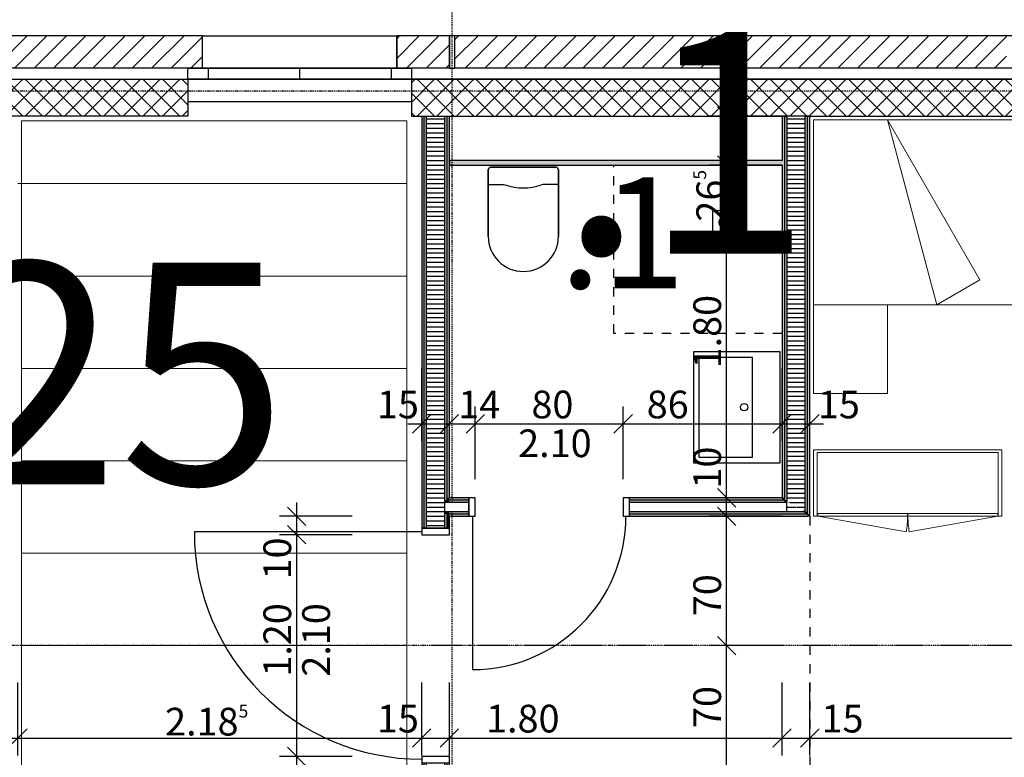
# Model space of a CAD drawing. Units: metres. Extents: x -150 to 196381, y -231 to 95154.
# Drawn here: x 180660 to 185988, y 47396 to 51387 of the extents above; entities that cross this region are included whole.
import ezdxf

# ---------------------------------------------------------------- set-up
doc = ezdxf.new("R2010")
doc.units = ezdxf.units.M
doc.header["$MEASUREMENT"] = 0
doc.set_wipeout_variables(frame=1)
for name, pattern in [('Strich 1_1mm', [100, 50, -50]), ('Strichpunkt 3_1_1mm Achsen', [250, 150, -50, 0, -50]), ('STRICHPUNKTIERT', [10, 5, -2.5, 0, -2.5]), ('Wipeout_Contour', [1000, 0, -1000])]:
    doc.linetypes.add(name, pattern=pattern)
for name, color, linetype in [('A_ACHSENRASTER', 7, 'Continuous'), ('A_BEMASSUNG', 7, 'Continuous'), ('A_DECKE', 7, 'Continuous'), ('A_DECKENRAND', 7, 'Continuous'), ('A_DILATATION', 7, 'Continuous'), ('A_EINRICHTUNGEN', 7, 'Continuous'), ('A_FENSTER', 7, 'Continuous'), ('A_RAUMNUMMER', 8, 'Continuous'), ('A_RAUMNUMMER_SCHWARZ', 7, 'Continuous'), ('A_WN_BACKSTEIN', 7, 'Continuous'), ('A_WN_LEICHTBAU', 7, 'Continuous'), ('A_WT_BACKSTEIN', 7, 'Continuous'), ('A_WT_BETON', 7, 'Continuous'), ('A_WT_BETON_SCHRAFFUR', 7, 'Continuous'), ('A_WT_SCHRAFFUR', 7, 'Continuous'), ('L1', 7, 'Continuous')]:
    doc.layers.add(name, color=color, linetype=linetype)
doc.styles.add('ERSTELLTER_STIL_1', font='ARIALN.TTF')
doc.styles.add('ERSTELLTER_STIL_2', font='txt')
doc.styles.add('ERSTELLTER_STIL_3', font='arial.ttf')
doc.dimstyles.new('ERSTELLTER_STIL__1', dxfattribs={"dimtxt": 150, "dimasz": 95, "dimexe": 0.18, "dimexo": 300, "dimgap": 0.09, "dimtad": 1, "dimlfac": 0.001, "dimzin": 0, "dimdsep": 46, "dimtxsty": 'ERSTELLTER_STIL_2', "dimblk": 'ARROWHEAD_6', "dimblk1": 'ARROWHEAD_6', "dimblk2": 'ARROWHEAD_6', "dimcen": 0.09, "dimclrd": 7, "dimclre": 7, "dimclrt": 7, "dimazin": 0, "dimtfac": 1, "dimtdec": 4, "dimtmove": 0, "dimatfit": 3, "dimfxl": 1, "dimtolj": 1, "dimtzin": 0, "dimarcsym": 0})
doc.dimstyles.new('ERSTELLTER_STIL__2', dxfattribs={"dimtxt": 150, "dimasz": 95, "dimexe": 0.18, "dimexo": 300, "dimgap": 0.09, "dimtad": 1, "dimtih": 1, "dimtoh": 1, "dimlfac": 0.001, "dimzin": 0, "dimdsep": 46, "dimtxsty": 'ERSTELLTER_STIL_2', "dimblk": 'ARROWHEAD_6', "dimblk1": 'ARROWHEAD_6', "dimblk2": 'ARROWHEAD_6', "dimcen": 0.09, "dimclrd": 7, "dimclre": 7, "dimclrt": 7, "dimazin": 0, "dimtfac": 1, "dimtdec": 4, "dimtmove": 0, "dimatfit": 3, "dimfxl": 1, "dimtolj": 1, "dimtzin": 0, "dimarcsym": 0})
doc.dimstyles.new('ERSTELLTER_STIL__3', dxfattribs={"dimtxt": 150, "dimasz": 95, "dimexe": 0.18, "dimexo": 300, "dimgap": 0.09, "dimtad": 1, "dimtih": 1, "dimtoh": 1, "dimlfac": 0.001, "dimzin": 0, "dimdsep": 46, "dimtxsty": 'ERSTELLTER_STIL_2', "dimblk": 'ARROWHEAD_6', "dimblk1": 'ARROWHEAD_6', "dimblk2": 'ARROWHEAD_6', "dimcen": 0.09, "dimclrd": 7, "dimclre": 7, "dimclrt": 7, "dimazin": 0, "dimtfac": 1, "dimtdec": 4, "dimtmove": 2, "dimatfit": 3, "dimfxl": 1, "dimtolj": 1, "dimtzin": 0, "dimarcsym": 0})
doc.dimstyles.new('ERSTELLTER_STIL__4', dxfattribs={"dimtxt": 150, "dimasz": 95, "dimexe": 0.18, "dimexo": 300, "dimgap": 0.09, "dimtad": 1, "dimlfac": 0.001, "dimzin": 0, "dimdsep": 46, "dimtxsty": 'ERSTELLTER_STIL_2', "dimblk": 'ARROWHEAD_6', "dimblk1": 'ARROWHEAD_6', "dimblk2": 'ARROWHEAD_6', "dimcen": 0.09, "dimclrd": 7, "dimclre": 7, "dimclrt": 7, "dimazin": 0, "dimtfac": 1, "dimtdec": 4, "dimtmove": 2, "dimatfit": 3, "dimfxl": 1, "dimtolj": 1, "dimtzin": 0, "dimarcsym": 0})
pattern_1 = [(45, (0, 0), (-53.03301, 53.03301), [])]
pattern_2 = [(45, (0, 0), (-53.03301, 53.03301), []), (135, (0, 0), (53.03301, 53.03301), [])]
pattern_3 = [(-180, (0, 0), (0, 25), [])]
pattern_4 = [(1e-14, (0, 0), (0, 25), [])]

# ---------------------------------------------------------------- blocks, each defined once
blk = doc.blocks.new('WC_wand 12')
at = {"layer": 'L1', "linetype": 'Continuous'}
for p, q in [((-190, 550), (-190, 190)), ((-190, 190), (-190, 550)), ((175, 565), (-175, 565)), ((-175, 565), (175, 565)), ((190, 190), (190, 550)), ((190, 550), (190, 190)), ((-190, 470), (-106.6, 470)), ((-106.6, 470), (-97.8, 468.5)), ((106.6, 470), (97.8, 468.5)), ((190, 470), (106.6, 470))]:
    blk.add_line(p, q, dxfattribs=at)
for centre, radius, start, end in [((-175, 550), 15, 90, 180), ((-175, 550), 15, 90, 180), ((175, 550), 15, 0, 90), ((175, 550), 15, 0, 90), ((0, 749.7), 297.7, 250.8176, 289.1824), ((0, 190), 190, 180, 0), ((0, 190), 190, 180, 0)]:
    blk.add_arc(centre, radius, start, end, dxfattribs=at)
for p in [(-190, 550), (175, 565), (190, 190)]:
    blk.add_point(p, dxfattribs=at)
blk = doc.blocks.new('*D291')
at = {"layer": 'A_BEMASSUNG', "linetype": 'Continuous', "transparency": 16777216}
for p, q in [((182108.8, 47450), (182208.8, 47350)), ((182458.8, 47400), (182065.1, 47400)), ((182158.8, 46175), (182158.8, 47400)), ((182108.8, 46225), (182208.8, 46125)), ((182458.8, 46175), (182065.1, 46175)), ((182158.8, 46100), (182158.8, 46175))]:
    blk.add_line(p, q, dxfattribs=at)
at = {"layer": 'A_BEMASSUNG', "transparency": 16777216, "insert": (181978.8, 46587.8), "char_height": 150, "attachment_point": 1, "rotation": 90, "style": 'ERSTELLTER_STIL_1'}
blk.add_mtext('{1.22\\H0.660000x;\\A1{\\H0.7x;\\S5^  ;}}', dxfattribs=at)
blk = doc.blocks.new('ARROWHEAD_6')
at = {"color": 0, "linetype": 'Continuous', "lineweight": 0}
for p, q in [((0, 0), (-1, 0)), ((-0.5, -0.5), (0.5, 0.5))]:
    blk.add_line(p, q, dxfattribs=at)
blk = doc.blocks.new('*D292')
at = {"layer": 'A_BEMASSUNG', "linetype": 'Continuous', "transparency": 16777216}
for p, q in [((182108.8, 48650), (182208.8, 48550)), ((182458.8, 48600), (182065.1, 48600)), ((182158.8, 47400), (182158.8, 48600)), ((182108.8, 47450), (182208.8, 47350)), ((182458.8, 47400), (182065.1, 47400))]:
    blk.add_line(p, q, dxfattribs=at)
at = {"layer": 'A_BEMASSUNG', "transparency": 16777216, "char_height": 150, "attachment_point": 1, "rotation": 90, "style": 'ERSTELLTER_STIL_1'}
for s, insert in [('{10}', (181978.8, 48358)), ('{1.20}', (181978.8, 47832)), ('{2.10}', (182188.8, 47832))]:
    blk.add_mtext(s, dxfattribs=dict(at, insert=insert))
blk = doc.blocks.new('*D293')
at = {"layer": 'A_BEMASSUNG', "linetype": 'Continuous', "transparency": 16777216}
for p, q in [((182208.8, 48650), (182108.8, 48750)), ((182158.8, 48700), (182158.8, 48775)), ((182458.8, 48700), (182065.1, 48700)), ((182158.8, 48600), (182158.8, 48700)), ((182108.8, 48650), (182208.8, 48550)), ((182458.8, 48600), (182065.1, 48600))]:
    blk.add_line(p, q, dxfattribs=at)
blk = doc.blocks.new('Metall Zargentür 11_5')
at = {"layer": 'A_WN_LEICHTBAU', "linetype": 'Continuous'}
for p, q in [((615, 120), (615, 1350)), ((-600, 120), (-635, 120)), ((-635, 120), (-635, -30)), ((-600, -30), (-600, 120)), ((635, 120), (600, 120)), ((600, 120), (600, -30)), ((635, -30), (635, 120)), ((-635, -30), (-600, -30)), ((600, -30), (635, -30))]:
    blk.add_line(p, q, dxfattribs=at)
blk.add_arc((615, 120), 1230, 90, 180, dxfattribs=at)
blk = doc.blocks.new('Wand_467', base_point=(182835, 45155))
at = {"layer": 'A_WN_LEICHTBAU', "linetype": 'Continuous'}
for points in [[(182835, 50865), (182835, 48635), (182847.5, 48635), (182847.5, 50865)], [(182847.5, 50865), (182847.5, 48635), (182860, 48635), (182860, 50865)], [(182985, 48800), (182985, 50865), (182972.5, 50865), (182972.5, 48800)], [(182985, 48787.5), (182985, 48800), (182972.5, 48800), (182972.5, 48787.5)], [(182985, 48775), (182985, 48787.5), (182972.5, 48787.5), (182972.5, 48775)], [(182835, 47365), (182835, 45130), (182847.5, 45132.1), (182847.5, 47365)], [(182847.5, 47365), (182847.5, 45132.1), (182860, 45134.2), (182860, 47365)], [(182985, 46175), (182985, 47365), (182972.5, 47365), (182972.5, 46175)], [(182985, 46162.5), (182985, 46175), (182972.5, 46175), (182972.5, 46162.5)], [(182985, 46150), (182985, 46162.5), (182972.5, 46162.5), (182972.5, 46150)], [(182960, 45155), (182960, 45150.8), (182972.5, 45152.9), (182972.5, 45155)], [(182972.5, 45155), (182972.5, 45152.9), (182985, 45155)]]:
    blk.add_hatch(color=256, dxfattribs=at).paths.add_polyline_path(points, flags=0)
at = {"color": 254, "linetype": 'Wipeout_Contour', "lineweight": 0, "ltscale": 757446.0895}
blk.add_wipeout([(182985, 48725), (182985, 48775), (182972.5, 48775), (182972.5, 48725)], dxfattribs=at).dxf.layer = 'A_WN_LEICHTBAU'
at = {"color": 254, "linetype": 'Wipeout_Contour', "lineweight": 0, "ltscale": 754737.940838}
blk.add_wipeout([(182985, 45950), (182985, 46150), (182972.5, 46150), (182972.5, 45950)], dxfattribs=at).dxf.layer = 'A_WN_LEICHTBAU'
at = {"layer": 'A_WN_LEICHTBAU', "linetype": 'Continuous'}
for points in [[(182972.5, 48787.5), (182972.5, 50865), (182960, 50865), (182960, 48787.5)], [(182972.5, 48775), (182972.5, 48787.5), (182960, 48787.5), (182960, 48775)], [(182985, 48712.5), (182985, 48725), (182972.5, 48725), (182972.5, 48712.5)], [(182985, 48700), (182985, 48712.5), (182972.5, 48712.5), (182972.5, 48700)], [(182972.5, 48700), (182972.5, 48635), (182985, 48635), (182985, 48700)], [(182972.5, 46162.5), (182972.5, 47365), (182960, 47365), (182960, 46162.5)], [(182972.5, 46150), (182972.5, 46162.5), (182960, 46162.5), (182960, 46150)], [(182985, 45937.5), (182985, 45950), (182972.5, 45950), (182972.5, 45937.5)], [(182985, 45925), (182985, 45937.5), (182972.5, 45937.5), (182972.5, 45925)], [(182985, 45155), (182985, 45925), (182972.5, 45925), (182972.5, 45155)]]:
    blk.add_hatch(color=256, dxfattribs=at).paths.add_polyline_path(points, flags=0)
at = {"color": 254, "linetype": 'Wipeout_Contour', "lineweight": 0, "ltscale": 757397.774949}
blk.add_wipeout([(182972.5, 48725), (182972.5, 48775), (182960, 48775), (182960, 48725)], dxfattribs=at).dxf.layer = 'A_WN_LEICHTBAU'
at = {"color": 254, "linetype": 'Wipeout_Contour', "lineweight": 0, "ltscale": 754689.452913}
blk.add_wipeout([(182972.5, 45950), (182972.5, 46150), (182960, 46150), (182960, 45950)], dxfattribs=at).dxf.layer = 'A_WN_LEICHTBAU'
at = {"layer": 'A_WN_LEICHTBAU', "linetype": 'Continuous'}
for points in [[(182972.5, 48712.5), (182972.5, 48725), (182960, 48725), (182960, 48712.5)], [(182960, 48712.5), (182960, 48635), (182972.5, 48635), (182972.5, 48712.5)], [(182972.5, 45937.5), (182972.5, 45950), (182960, 45950), (182960, 45937.5)], [(182972.5, 45155), (182972.5, 45937.5), (182960, 45937.5), (182960, 45155)]]:
    blk.add_hatch(color=256, dxfattribs=at).paths.add_polyline_path(points, flags=0)
at = {"color": 254, "linetype": 'Wipeout_Contour', "lineweight": 0, "ltscale": 758232.557396}
blk.add_wipeout([(182860, 50865), (182860, 48635), (182960, 48635), (182960, 50865)], dxfattribs=at).dxf.layer = 'A_WN_LEICHTBAU'
at = {"color": 254, "linetype": 'Wipeout_Contour', "lineweight": 0, "ltscale": 754682.855313}
blk.add_wipeout([(182860, 47365), (182860, 45134.2), (182960, 45150.8), (182960, 47365)], dxfattribs=at).dxf.layer = 'A_WN_LEICHTBAU'
at = {"layer": 'A_WN_LEICHTBAU', "linetype": 'Continuous'}
h = blk.add_hatch(dxfattribs=at)
h.set_pattern_fill('K__DÄMMSTOFF_VERTIKAL', color=256, style=0, pattern_type=2)
h.set_pattern_definition(pattern_3)
h.paths.add_polyline_path([(182860, 50865), (182860, 48635), (182960, 48635), (182960, 50865)], flags=0)
h = blk.add_hatch(dxfattribs=at)
h.set_pattern_fill('K__DÄMMSTOFF_VERTIKAL', color=256, style=0, pattern_type=2)
h.set_pattern_definition(pattern_3)
h.paths.add_polyline_path([(182860, 47365), (182860, 45134.2), (182960, 45150.8), (182960, 47365)], flags=0)
for p, q in [((182835, 50865), (182847.5, 50865)), ((182835, 50865), (182835, 48635)), ((182847.5, 50865), (182847.5, 48635)), ((182847.5, 50865), (182860, 50865)), ((182860, 50865), (182860, 48635)), ((182860, 50865), (182960, 50865)), ((182960, 48635), (182960, 50865)), ((182960, 50865), (182972.5, 50865)), ((182972.5, 48787.5), (182972.5, 50865)), ((182972.5, 50865), (182985, 50865)), ((182985, 48800), (182985, 50865)), ((182972.5, 48775), (182960, 48775)), ((182985, 48787.5), (182972.5, 48787.5)), ((182985, 48775), (182972.5, 48775)), ((182960, 48725), (182972.5, 48725)), ((182972.5, 48725), (182985, 48725)), ((182972.5, 48712.5), (182985, 48712.5)), ((182972.5, 48635), (182972.5, 48712.5)), ((182985, 48635), (182985, 48700)), ((182835, 48635), (182985, 48635)), ((182835, 47365), (182985, 47365)), ((182835, 47365), (182835, 45130)), ((182847.5, 47365), (182847.5, 45132.1)), ((182860, 47365), (182860, 45134.2)), ((182960, 45150.8), (182960, 47365)), ((182972.5, 46162.5), (182972.5, 47365)), ((182985, 46175), (182985, 47365)), ((182972.5, 46150), (182960, 46150)), ((182985, 46162.5), (182972.5, 46162.5)), ((182985, 46150), (182972.5, 46150)), ((182960, 45950), (182972.5, 45950)), ((182972.5, 45950), (182985, 45950)), ((182972.5, 45937.5), (182985, 45937.5)), ((182972.5, 45155), (182972.5, 45937.5)), ((182985, 45155), (182985, 45925))]:
    blk.add_line(p, q, dxfattribs=at)
at = {"layer": 'A_WN_LEICHTBAU', "color": 6, "linetype": 'Continuous', "lineweight": 20, "rotation": 90}
blk.add_blockref('Metall Zargentür 11_5', (182955, 48000), dxfattribs=at)
blk = doc.blocks.new('Wand_468', base_point=(184935, 50865))
at = {"layer": 'A_WN_LEICHTBAU', "linetype": 'Continuous'}
for points in [[(184797.5, 48800), (184797.5, 50865), (184785, 50865), (184785, 48800)], [(184810, 48787.5), (184810, 50865), (184797.5, 50865), (184797.5, 48791.7), (184803.8, 48787.5)], [(184922.5, 48725), (184922.5, 50865), (184910, 50865), (184910, 48725)], [(184935, 48712.5), (184935, 50865), (184922.5, 50865), (184922.5, 48712.5)], [(184785, 48800), (184797.5, 48791.7), (184797.5, 48800)], [(184803.8, 48787.5), (184810, 48783.3), (184810, 48787.5)], [(184897.5, 48725), (184910, 48716.7), (184910, 48725)], [(184910, 48725), (184910, 48716.7), (184916.3, 48712.5), (184922.5, 48712.5), (184922.5, 48725)], [(184916.3, 48712.5), (184922.5, 48708.3), (184922.5, 48712.5)], [(184922.5, 48712.5), (184922.5, 48708.3), (184935, 48700), (184935, 48712.5)]]:
    blk.add_hatch(color=256, dxfattribs=at).paths.add_polyline_path(points, flags=0)
at = {"color": 254, "linetype": 'Wipeout_Contour', "lineweight": 0, "ltscale": 957031.848944}
blk.add_wipeout([(184910, 48725), (184910, 50865), (184810, 50865), (184810, 48783.3), (184897.5, 48725)], dxfattribs=at).dxf.layer = 'A_WN_LEICHTBAU'
at = {"layer": 'A_WN_LEICHTBAU', "linetype": 'Continuous'}
h = blk.add_hatch(dxfattribs=at)
h.set_pattern_fill('K__DÄMMSTOFF_VERTIKAL', color=256, style=0, pattern_type=2)
h.set_pattern_definition(pattern_4)
h.paths.add_polyline_path([(184910, 48725), (184910, 50865), (184810, 50865), (184810, 48783.3), (184897.5, 48725)], flags=0)
for p, q in [((184785, 50865), (184785, 50625)), ((184797.5, 50865), (184785, 50865)), ((184797.5, 50865), (184797.5, 48791.7)), ((184810, 50865), (184797.5, 50865)), ((184810, 50865), (184810, 48783.3)), ((184910, 50865), (184810, 50865)), ((184910, 48725), (184910, 50865)), ((184922.5, 50865), (184910, 50865)), ((184922.5, 48725), (184922.5, 50865)), ((184935, 50865), (184922.5, 50865)), ((184935, 48700), (184935, 50865)), ((184785, 50600), (184785, 48800)), ((184910, 48725), (184897.5, 48725)), ((184916.3, 48712.5), (184922.5, 48712.5)), ((184922.5, 48712.5), (184922.5, 48725))]:
    blk.add_line(p, q, dxfattribs=at)
blk = doc.blocks.new('Metall Zargentür 11_6')
at = {"layer": 'A_WN_LEICHTBAU', "linetype": 'Continuous'}
for p, q in [((415, 120), (415, 950)), ((-400, 120), (-435, 120)), ((-435, 120), (-435, 20)), ((-400, 20), (-400, 120)), ((435, 120), (400, 120)), ((400, 120), (400, 20)), ((435, 20), (435, 120)), ((-435, 20), (-400, 20)), ((400, 20), (435, 20))]:
    blk.add_line(p, q, dxfattribs=at)
blk.add_arc((415, 120), 830, 90, 180, dxfattribs=at)
blk = doc.blocks.new('Wand_469', base_point=(182835, 48700))
at = {"layer": 'A_WN_LEICHTBAU', "linetype": 'Continuous'}
for points in [[(183090, 48800), (182985, 48800), (182985, 48787.5), (183090, 48787.5)], [(184785, 48800), (183960, 48800), (183960, 48787.5), (184785, 48787.5)], [(184797.5, 48791.7), (184785, 48800), (184785, 48787.5), (184797.5, 48787.5)], [(183090, 48787.5), (182985, 48787.5), (182985, 48775), (183090, 48775)], [(184797.5, 48787.5), (183960, 48787.5), (183960, 48775), (184797.5, 48775)], [(184797.5, 48787.5), (184803.8, 48787.5), (184797.5, 48791.7)], [(184810, 48783.3), (184803.8, 48787.5), (184797.5, 48787.5), (184797.5, 48775), (184810, 48775)], [(182985, 48712.5), (183090, 48712.5), (183090, 48725), (182985, 48725)], [(182985, 48700), (183090, 48700), (183090, 48712.5), (182985, 48712.5)], [(184910, 48716.7), (184897.5, 48725), (183960, 48725), (183960, 48712.5), (184910, 48712.5)], [(184922.5, 48708.3), (184916.3, 48712.5), (183960, 48712.5), (183960, 48700), (184922.5, 48700)], [(184910, 48712.5), (184916.3, 48712.5), (184910, 48716.7)], [(184935, 48700), (184922.5, 48708.3), (184922.5, 48700)]]:
    blk.add_hatch(color=256, dxfattribs=at).paths.add_polyline_path(points, flags=0)
at = {"color": 254, "linetype": 'Wipeout_Contour', "lineweight": 0, "ltscale": 757673.172595}
blk.add_wipeout([(182985, 48725), (183090, 48725), (183090, 48775), (182985, 48775)], dxfattribs=at).dxf.layer = 'A_WN_LEICHTBAU'
at = {"color": 254, "linetype": 'Wipeout_Contour', "lineweight": 0, "ltscale": 573428.582892}
blk.add_wipeout([(184810, 48775), (184822.5, 48775), (184810, 48783.3)], dxfattribs=at).dxf.layer = 'A_WN_LEICHTBAU'
at = {"layer": 'A_WN_LEICHTBAU', "linetype": 'Continuous'}
h = blk.add_hatch(dxfattribs=at)
h.set_pattern_fill('K__DÄMMSTOFF_VERTIKAL', color=256, style=0, pattern_type=2)
h.set_pattern_definition(pattern_4)
h.paths.add_polyline_path([(184810, 48775), (184822.5, 48775), (184810, 48783.3)], flags=0)
for p, q in [((183090, 48800), (182985, 48800)), ((183090, 48700), (183090, 48800)), ((183090, 48787.5), (182985, 48787.5)), ((183090, 48775), (182985, 48775)), ((182985, 48725), (183090, 48725)), ((182985, 48712.5), (183090, 48712.5)), ((182985, 48700), (183090, 48700))]:
    blk.add_line(p, q, dxfattribs=at)
at = {"color": 254, "linetype": 'Wipeout_Contour', "lineweight": 0, "ltscale": 762882.985801}
blk.add_wipeout([(184810, 48775), (183960, 48775), (183960, 48725), (184810, 48725)], dxfattribs=at).dxf.layer = 'A_WN_LEICHTBAU'
at = {"layer": 'A_WN_LEICHTBAU', "linetype": 'Continuous'}
blk.add_line((183960, 48700), (183960, 48800), dxfattribs=at)
at = {"layer": 'A_WN_LEICHTBAU', "color": 6, "linetype": 'Continuous', "lineweight": 20, "rotation": 179.9999999999936}
blk.add_blockref('Metall Zargentür 11_6', (183525, 48820), dxfattribs=at)
at = {"color": 254, "linetype": 'Wipeout_Contour', "lineweight": 0, "ltscale": 764624.037918}
blk.add_wipeout([(184810, 48725), (184897.5, 48725), (184822.5, 48775), (184810, 48775)], dxfattribs=at).dxf.layer = 'A_WN_LEICHTBAU'
at = {"layer": 'A_WN_LEICHTBAU', "linetype": 'Continuous'}
h = blk.add_hatch(dxfattribs=at)
h.set_pattern_fill('K__DÄMMSTOFF_VERTIKAL', color=256, style=0, pattern_type=2)
h.set_pattern_definition(pattern_4)
h.paths.add_polyline_path([(184810, 48725), (184897.5, 48725), (184822.5, 48775), (184810, 48775)], flags=0)
for p, q in [((184785, 48800), (183960, 48800)), ((184797.5, 48787.5), (183960, 48787.5)), ((184810, 48775), (183960, 48775)), ((184797.5, 48787.5), (184797.5, 48791.7)), ((184810, 48775), (184810, 48783.3)), ((184810, 48725), (184810, 48775)), ((183960, 48725), (184810, 48725)), ((183960, 48712.5), (184910, 48712.5)), ((183960, 48700), (184922.5, 48700)), ((184810, 48725), (184897.5, 48725)), ((184910, 48712.5), (184916.3, 48712.5)), ((184935, 48700), (184922.5, 48700))]:
    blk.add_line(p, q, dxfattribs=at)
blk = doc.blocks.new('Wand_473', base_point=(182985, 50600))
at = {"layer": 'A_WN_LEICHTBAU', "linetype": 'Continuous'}
blk.add_hatch(color=256, dxfattribs=at).paths.add_polyline_path([(182985, 50600), (184785, 50600), (184785, 50625), (182985, 50625)], flags=0)
for p, q in [((184785, 50625), (182985, 50625)), ((182985, 50625), (182985, 50600)), ((182985, 50600), (184785, 50600))]:
    blk.add_line(p, q, dxfattribs=at)
blk = doc.blocks.new('Wand_598', base_point=(184955, 49060))
at = {"layer": 'A_EINRICHTUNGEN', "color": 252, "linetype": 'Continuous', "lineweight": 20}
for p, q in [((184955, 49060), (184955, 48700)), ((184975, 48700), (184975, 49045)), ((184955, 48700), (184975, 48700))]:
    blk.add_line(p, q, dxfattribs=at)
blk = doc.blocks.new('Wand_599', base_point=(185464, 48700))
at = {"layer": 'A_EINRICHTUNGEN', "color": 252, "linetype": 'Continuous', "lineweight": 20}
for p, q in [((185464, 48715), (184978, 48715)), ((184978, 48715), (184978, 48700)), ((184978, 48700), (185464, 48700)), ((185464, 48700), (185464, 48715))]:
    blk.add_line(p, q, dxfattribs=at)
blk = doc.blocks.new('Wand_600', base_point=(185975, 49060))
at = {"layer": 'A_EINRICHTUNGEN', "color": 252, "linetype": 'Continuous', "lineweight": 20}
for p, q in [((185975, 49060), (184955, 49060)), ((184975, 49045), (185955, 49045))]:
    blk.add_line(p, q, dxfattribs=at)
blk = doc.blocks.new('Wand_601', base_point=(185975, 49060))
at = {"layer": 'A_EINRICHTUNGEN', "color": 252, "linetype": 'Continuous', "lineweight": 20}
for p, q in [((185955, 49045), (185955, 48700)), ((185975, 48700), (185975, 49060)), ((185955, 48700), (185975, 48700))]:
    blk.add_line(p, q, dxfattribs=at)
blk = doc.blocks.new('Wand_602', base_point=(185466, 48700))
at = {"layer": 'A_EINRICHTUNGEN', "color": 252, "linetype": 'Continuous', "lineweight": 20}
for p, q in [((185952, 48715), (185466, 48715)), ((185466, 48715), (185466, 48700)), ((185466, 48700), (185952, 48700)), ((185952, 48700), (185952, 48715))]:
    blk.add_line(p, q, dxfattribs=at)
blk = doc.blocks.new('*D1075')
at = {"layer": 'A_BEMASSUNG', "linetype": 'Continuous', "transparency": 16777216}
for p, q in [((188300.3, 50915), (188400.3, 50815)), ((188444, 50865), (188050.3, 50865)), ((188350.3, 45075), (188350.3, 50865)), ((188300.3, 45125), (188400.3, 45025)), ((188444, 45075), (188050.3, 45075))]:
    blk.add_line(p, q, dxfattribs=at)
at = {"layer": 'A_BEMASSUNG', "transparency": 16777216, "char_height": 150, "attachment_point": 1, "rotation": 90, "style": 'ERSTELLTER_STIL_1'}
for s, insert in [('{20}', (188170.3, 50623)), ('{5.79}', (188170.3, 47640.9))]:
    blk.add_mtext(s, dxfattribs=dict(at, insert=insert))
blk = doc.blocks.new('*D1076')
at = {"layer": 'A_BEMASSUNG', "linetype": 'Continuous', "transparency": 16777216}
for p, q in [((188300.3, 51115), (188400.3, 51015)), ((188444, 51065), (188050.3, 51065)), ((188350.3, 50865), (188350.3, 51065)), ((188300.3, 50915), (188400.3, 50815)), ((188444, 50865), (188050.3, 50865))]:
    blk.add_line(p, q, dxfattribs=at)
blk = doc.blocks.new('*D1077')
at = {"layer": 'A_BEMASSUNG', "linetype": 'Continuous', "transparency": 16777216}
for p, q in [((188350.3, 51300), (188350.3, 51375)), ((188400.3, 51250), (188300.3, 51350)), ((188444, 51300), (188050.3, 51300)), ((188350.3, 51065), (188350.3, 51300)), ((188300.3, 51115), (188400.3, 51015)), ((188444, 51065), (188050.3, 51065))]:
    blk.add_line(p, q, dxfattribs=at)
at = {"layer": 'A_BEMASSUNG', "transparency": 16777216, "insert": (188170.3, 51350), "char_height": 150, "attachment_point": 1, "rotation": 90, "style": 'ERSTELLTER_STIL_1'}
blk.add_mtext('{23\\H0.660000x;\\A1{\\H0.7x;\\S5^  ;}}', dxfattribs=at)
blk = doc.blocks.new('*D1089')
at = {"layer": 'A_BEMASSUNG', "linetype": 'Continuous', "transparency": 16777216}
for p, q in [((182835, 49106.2), (182835, 49500)), ((182985, 49106.2), (182985, 49500)), ((182885, 49250), (182785, 49150)), ((183035, 49250), (182935, 49150)), ((182760, 49200), (182835, 49200)), ((182835, 49200), (182985, 49200))]:
    blk.add_line(p, q, dxfattribs=at)
at = {"layer": 'A_BEMASSUNG', "transparency": 16777216, "insert": (182593, 49380), "char_height": 150, "attachment_point": 1, "style": 'ERSTELLTER_STIL_1'}
blk.add_mtext('{15}', dxfattribs=at)
blk = doc.blocks.new('*D1090')
at = {"layer": 'A_BEMASSUNG', "linetype": 'Continuous', "transparency": 16777216}
for p, q in [((182985, 49106.2), (182985, 49500)), ((183125, 48900), (183125, 49293.8)), ((183035, 49250), (182935, 49150)), ((183175, 49250), (183075, 49150)), ((182985, 49200), (183125, 49200))]:
    blk.add_line(p, q, dxfattribs=at)
at = {"layer": 'A_BEMASSUNG', "transparency": 16777216, "insert": (183033, 49380), "char_height": 150, "attachment_point": 1, "style": 'ERSTELLTER_STIL_1'}
blk.add_mtext('{14}', dxfattribs=at)
blk = doc.blocks.new('*D1091')
at = {"layer": 'A_BEMASSUNG', "linetype": 'Continuous', "transparency": 16777216}
for p, q in [((183125, 48900), (183125, 49293.8)), ((183925, 48900), (183925, 49293.8)), ((183175, 49250), (183075, 49150)), ((183975, 49250), (183875, 49150)), ((183125, 49200), (183925, 49200))]:
    blk.add_line(p, q, dxfattribs=at)
at = {"layer": 'A_BEMASSUNG', "transparency": 16777216, "char_height": 150, "attachment_point": 1, "style": 'ERSTELLTER_STIL_1'}
for s, insert in [('{80}', (183429, 49380)), ('{2.10}', (183357, 49170))]:
    blk.add_mtext(s, dxfattribs=dict(at, insert=insert))
blk = doc.blocks.new('*D1092')
at = {"layer": 'A_BEMASSUNG', "linetype": 'Continuous', "transparency": 16777216}
for p, q in [((184785, 49106.2), (184785, 49500)), ((183925, 48900), (183925, 49293.8)), ((183975, 49250), (183875, 49150)), ((184835, 49250), (184735, 49150)), ((183925, 49200), (184785, 49200))]:
    blk.add_line(p, q, dxfattribs=at)
at = {"layer": 'A_BEMASSUNG', "transparency": 16777216, "insert": (184052.6, 49380), "char_height": 150, "attachment_point": 1, "style": 'ERSTELLTER_STIL_1'}
blk.add_mtext('{86}', dxfattribs=at)
blk = doc.blocks.new('*D1093')
at = {"layer": 'A_BEMASSUNG', "linetype": 'Continuous', "transparency": 16777216}
for p, q in [((184785, 49106.2), (184785, 49500)), ((184935, 49106.2), (184935, 49500)), ((184835, 49250), (184735, 49150)), ((184885, 49150), (184985, 49250)), ((184785, 49200), (184935, 49200)), ((184935, 49200), (185010, 49200))]:
    blk.add_line(p, q, dxfattribs=at)
at = {"layer": 'A_BEMASSUNG', "transparency": 16777216, "insert": (184978.9, 49380), "char_height": 150, "attachment_point": 1, "style": 'ERSTELLTER_STIL_1'}
blk.add_mtext('{15}', dxfattribs=at)
blk = doc.blocks.new('*D1149')
at = {"layer": 'A_BEMASSUNG', "linetype": 'Continuous', "transparency": 16777216}
for p, q in [((184435, 47350), (184535, 47250)), ((184785, 47300), (184391.3, 47300)), ((184485, 46175), (184485, 47300)), ((184435, 46225), (184535, 46125)), ((184785, 46175), (184391.3, 46175))]:
    blk.add_line(p, q, dxfattribs=at)
at = {"layer": 'A_BEMASSUNG', "transparency": 16777216, "char_height": 150, "attachment_point": 1, "rotation": 90, "style": 'ERSTELLTER_STIL_1'}
for s, insert in [('{1.12\\H0.660000x;\\A1{\\H0.7x;\\S5^  ;}}', (184305, 46851.8)), ('{25}', (184305, 46225))]:
    blk.add_mtext(s, dxfattribs=dict(at, insert=insert))
blk = doc.blocks.new('*D1150')
at = {"layer": 'A_BEMASSUNG', "linetype": 'Continuous', "transparency": 16777216}
for p, q in [((184435, 48050), (184535, 47950)), ((184785, 48000), (184391.3, 48000)), ((184485, 47300), (184485, 48000)), ((184435, 47350), (184535, 47250)), ((184785, 47300), (184391.3, 47300))]:
    blk.add_line(p, q, dxfattribs=at)
at = {"layer": 'A_BEMASSUNG', "transparency": 16777216, "insert": (184305, 47554), "char_height": 150, "attachment_point": 1, "rotation": 90, "style": 'ERSTELLTER_STIL_1'}
blk.add_mtext('{70}', dxfattribs=at)
blk = doc.blocks.new('*D1151')
at = {"layer": 'A_BEMASSUNG', "linetype": 'Continuous', "transparency": 16777216}
for p, q in [((184435, 48750), (184535, 48650)), ((184785, 48700), (184391.3, 48700)), ((184485, 48000), (184485, 48700)), ((184435, 48050), (184535, 47950)), ((184785, 48000), (184391.3, 48000))]:
    blk.add_line(p, q, dxfattribs=at)
at = {"layer": 'A_BEMASSUNG', "transparency": 16777216, "insert": (184305, 48159.2), "char_height": 150, "attachment_point": 1, "rotation": 90, "style": 'ERSTELLTER_STIL_1'}
blk.add_mtext('{70}', dxfattribs=at)
blk = doc.blocks.new('*D1152')
at = {"layer": 'A_BEMASSUNG', "linetype": 'Continuous', "transparency": 16777216}
for p, q in [((184785, 48800), (184391.3, 48800)), ((184435, 48850), (184535, 48750)), ((184485, 48700), (184485, 48800)), ((184435, 48750), (184535, 48650)), ((184785, 48700), (184391.3, 48700))]:
    blk.add_line(p, q, dxfattribs=at)
blk = doc.blocks.new('*D1153')
at = {"layer": 'A_BEMASSUNG', "linetype": 'Continuous', "transparency": 16777216}
for p, q in [((184435, 50650), (184535, 50550)), ((184785, 50600), (184391.3, 50600)), ((184485, 48800), (184485, 50600)), ((184785, 48800), (184391.3, 48800)), ((184435, 48850), (184535, 48750))]:
    blk.add_line(p, q, dxfattribs=at)
at = {"layer": 'A_BEMASSUNG', "transparency": 16777216, "char_height": 150, "attachment_point": 1, "rotation": 90, "style": 'ERSTELLTER_STIL_1'}
for s, insert in [('{26\\H0.660000x;\\A1{\\H0.7x;\\S5^  ;}}', (184305, 50294.6)), ('{1.80}', (184305, 49500.3)), ('{10}', (184305, 48850))]:
    blk.add_mtext(s, dxfattribs=dict(at, insert=insert))
blk = doc.blocks.new('*D1154')
at = {"layer": 'A_BEMASSUNG', "linetype": 'Continuous', "transparency": 16777216}
for p, q in [((184485, 50865), (184485, 50940)), ((184535, 50815), (184435, 50915)), ((184785, 50865), (184391.3, 50865)), ((184485, 50600), (184485, 50865)), ((184435, 50650), (184535, 50550)), ((184785, 50600), (184391.3, 50600))]:
    blk.add_line(p, q, dxfattribs=at)
blk = doc.blocks.new('*D1192')
at = {"layer": 'A_BEMASSUNG', "linetype": 'Continuous', "transparency": 16777216}
for p, q in [((180500, 47406.25), (180500, 47800)), ((180650, 47406.25), (180650, 47800)), ((180550, 47550), (180450, 47450)), ((180700, 47550), (180600, 47450)), ((180500, 47500), (180650, 47500))]:
    blk.add_line(p, q, dxfattribs=at)
blk = doc.blocks.new('*D1193')
at = {"layer": 'A_BEMASSUNG', "linetype": 'Continuous', "transparency": 16777216}
for p, q in [((180650, 47406.2), (180650, 47800)), ((182835, 47406.2), (182835, 47800)), ((180700, 47550), (180600, 47450)), ((182885, 47550), (182785, 47450)), ((180650, 47500), (182835, 47500))]:
    blk.add_line(p, q, dxfattribs=at)
at = {"layer": 'A_BEMASSUNG', "transparency": 16777216, "char_height": 150, "attachment_point": 1, "style": 'ERSTELLTER_STIL_1'}
for s, insert in [('{2.18\\H0.660000x;\\A1{\\H0.7x;\\S5^  ;}}', (181446.8, 47680)), ('{15}', (182593, 47680))]:
    blk.add_mtext(s, dxfattribs=dict(at, insert=insert))
blk = doc.blocks.new('*D1194')
at = {"layer": 'A_BEMASSUNG', "linetype": 'Continuous', "transparency": 16777216}
for p, q in [((182835, 47406.2), (182835, 47800)), ((182985, 47406.2), (182985, 47800)), ((182885, 47550), (182785, 47450)), ((183035, 47550), (182935, 47450)), ((182835, 47500), (182985, 47500))]:
    blk.add_line(p, q, dxfattribs=at)
blk = doc.blocks.new('*D1195')
at = {"layer": 'A_BEMASSUNG', "linetype": 'Continuous', "transparency": 16777216}
for p, q in [((182985, 47406.2), (182985, 47800)), ((184785, 47406.2), (184785, 47800)), ((183035, 47550), (182935, 47450)), ((184835, 47550), (184735, 47450)), ((182985, 47500), (184785, 47500))]:
    blk.add_line(p, q, dxfattribs=at)
at = {"layer": 'A_BEMASSUNG', "transparency": 16777216, "insert": (183183.2, 47680), "char_height": 150, "attachment_point": 1, "style": 'ERSTELLTER_STIL_1'}
blk.add_mtext('{1.80}', dxfattribs=at)
blk = doc.blocks.new('*D1196')
at = {"layer": 'A_BEMASSUNG', "linetype": 'Continuous', "transparency": 16777216}
for p, q in [((184785, 47406.2), (184785, 47800)), ((184935, 47406.2), (184935, 47800)), ((184835, 47550), (184735, 47450)), ((184985, 47550), (184885, 47450)), ((184785, 47500), (184935, 47500))]:
    blk.add_line(p, q, dxfattribs=at)
blk = doc.blocks.new('*D1197')
at = {"layer": 'A_BEMASSUNG', "linetype": 'Continuous', "transparency": 16777216}
for p, q in [((184935, 47406.2), (184935, 47800)), ((188865, 47406.2), (188865, 47800)), ((184985, 47550), (184885, 47450)), ((188915, 47550), (188815, 47450)), ((184935, 47500), (188865, 47500))]:
    blk.add_line(p, q, dxfattribs=at)
at = {"layer": 'A_BEMASSUNG', "transparency": 16777216, "char_height": 150, "attachment_point": 1, "style": 'ERSTELLTER_STIL_1'}
for s, insert in [('{3.93}', (186732, 47680)), ('{20}', (188623, 47680)), ('{15}', (184998.5, 47680))]:
    blk.add_mtext(s, dxfattribs=dict(at, insert=insert))
blk = doc.blocks.new('*D1198')
at = {"layer": 'A_BEMASSUNG', "linetype": 'Continuous', "transparency": 16777216}
for p, q in [((188865, 47406.25), (188865, 47800)), ((189065, 47406.25), (189065, 47800)), ((188915, 47550), (188815, 47450)), ((189115, 47550), (189015, 47450)), ((188865, 47500), (189065, 47500))]:
    blk.add_line(p, q, dxfattribs=at)
blk = doc.blocks.new('*D1199')
at = {"layer": 'A_BEMASSUNG', "linetype": 'Continuous', "transparency": 16777216}
for p, q in [((189065, 47406.25), (189065, 47800)), ((189300, 47406.25), (189300, 47800)), ((189115, 47550), (189015, 47450)), ((189250, 47450), (189350, 47550)), ((189065, 47500), (189300, 47500)), ((189300, 47500), (189375, 47500))]:
    blk.add_line(p, q, dxfattribs=at)
at = {"layer": 'A_BEMASSUNG', "transparency": 16777216, "insert": (189350, 47680), "char_height": 150, "attachment_point": 1, "style": 'ERSTELLTER_STIL_1'}
blk.add_mtext('{23\\H0.660000x;\\A1{\\H0.7x;\\S5^  ;}}', dxfattribs=at)

msp = doc.modelspace()

# ---------------------------------------------------------------- hatches: boundary and pattern name
at = {"layer": 'A_WT_BETON_SCHRAFFUR', "linetype": 'Continuous'}
h = msp.add_hatch(dxfattribs=at)
h.set_pattern_fill('BETON', color=256, style=0, pattern_type=2)
h.set_pattern_definition(pattern_2)
h.paths.add_polyline_path([(181570, 50865), (181570, 51065), (179780, 51065), (179780, 50865)], flags=0)
h = msp.add_hatch(dxfattribs=at)
h.set_pattern_fill('BETON', color=256, style=0, pattern_type=2)
h.set_pattern_definition(pattern_2)
h.paths.add_polyline_path([(188865, 50865), (188865, 50780), (189065, 50780), (189065, 51065), (182780, 51065), (182780, 50865)], flags=0)
at = {"layer": 'A_WT_SCHRAFFUR', "linetype": 'Continuous'}
h = msp.add_hatch(dxfattribs=at)
h.set_pattern_fill('BACKSTEIN', color=256, style=0, pattern_type=2)
h.set_pattern_definition(pattern_1)
h.paths.add_polyline_path([(181650, 51125), (181650, 51300), (180000, 51300), (180000, 51125)], flags=0)
h = msp.add_hatch(dxfattribs=at)
h.set_pattern_fill('BACKSTEIN', color=256, style=0, pattern_type=2)
h.set_pattern_definition(pattern_1)
h.paths.add_polyline_path([(182700, 51300), (182700, 51125), (182985, 51125), (182985, 51300)], flags=0)
h = msp.add_hatch(dxfattribs=at)
h.set_pattern_fill('BACKSTEIN', color=256, style=0, pattern_type=2)
h.set_pattern_definition(pattern_1)
h.paths.add_polyline_path([(183015, 51300), (183015, 51125), (186000, 51125), (186000, 51300)], flags=0)

# ---------------------------------------------------------------- linework, layer by layer
at = {"layer": 'A_ACHSENRASTER', "linetype": 'STRICHPUNKTIERT'}
for p, q in [((183000, 18000), (183000, 54000)), ((195000, 51000), (135000, 51000)), ((195000, 48000), (135000, 48000))]:
    msp.add_line(p, q, dxfattribs=at)
at = {"layer": 'A_BEMASSUNG', "linetype": 'Strichpunkt 3_1_1mm Achsen'}
msp.add_line((189300, 48000), (182835, 48000), dxfattribs=at)
msp.add_line((189300, 48000), (182835, 48000), dxfattribs=at)
at = {"layer": 'A_DECKE', "color": 252, "linetype": 'Continuous', "lineweight": 20}
for p, q in [((180670, 30086.533), (180670, 50840.004)), ((180670, 50840.004), (182755, 50840.004)), ((182755, 50840.004), (182755, 30086.533)), ((180650, 50500.004), (182755, 50500.004)), ((180670, 50000.004), (182755, 50000.004)), ((180670, 49500.004), (182755, 49500.004)), ((180670, 49000.004), (182755, 49000.004)), ((180670, 48500.004), (182755, 48500.004)), ((180670, 48000.004), (182755, 48000.004)), ((180670, 47500.004), (182755, 47500.004))]:
    msp.add_line(p, q, dxfattribs=at)
at = {"layer": 'A_DECKE', "linetype": 'Strich 1_1mm'}
msp.add_line((184935, 48700), (184935, 47300), dxfattribs=at)
at = {"layer": 'A_DECKENRAND', "linetype": 'Continuous'}
msp.add_line((170852.66, 51065), (189065, 51065), dxfattribs=at)
at = {"layer": 'A_DILATATION', "linetype": 'Continuous'}
for p, q in [((182985, 51300), (182985, 51125)), ((183015, 51300), (182985, 51300)), ((183015, 51125), (183015, 51300)), ((182985, 51125), (183015, 51125))]:
    msp.add_line(p, q, dxfattribs=at)
at = {"layer": 'A_EINRICHTUNGEN', "color": 252, "linetype": 'Continuous', "lineweight": 20}
for p, q in [((185355, 50845), (185622.95, 49845)), ((185855, 49978.975), (185355, 50845)), ((185622.95, 49845), (185855, 49978.975)), ((185355, 49845), (185355, 49365)), ((185456.571, 48615.086), (184978, 48700)), ((185473.429, 48615.086), (185952, 48700))]:
    msp.add_line(p, q, dxfattribs=at)
for centre, start, end in [((184975, 48700), 350, 0), ((185955, 48700), 180, 190)]:
    msp.add_arc(centre, 489, start, end, dxfattribs=at)
at = {"layer": 'A_FENSTER', "linetype": 'Continuous'}
for p, q in [((181680, 51125), (181680, 51065)), ((182175, 51065), (182175, 51125)), ((181680, 51065), (182175, 51065))]:
    msp.add_line(p, q, dxfattribs=at)
at = {"layer": 'A_FENSTER', "linetype": 'Continuous', "flags": 128}
msp.add_lwpolyline([(182670, 51125), (182670, 51065), (181650, 51065), (181570, 51065), (181570, 51125), (181650, 51125), (181680, 51125), (182700, 51125), (182780, 51125), (182780, 51065), (182670, 51065)], dxfattribs=at)
at = {"layer": 'A_WN_BACKSTEIN', "linetype": 'Continuous'}
for p, q in [((181650, 51300), (182700, 51300)), ((181650, 51125), (181650, 51300)), ((182700, 51300), (182700, 51125)), ((182700, 51125), (181650, 51125)), ((181570, 51065), (182780, 51065)), ((181570, 51065), (181570, 50945)), ((182780, 51065), (182780, 50945)), ((181570, 50945), (182780, 50945))]:
    msp.add_line(p, q, dxfattribs=at)
at = {"layer": 'A_WT_BACKSTEIN', "linetype": 'Continuous'}
for p, q in [((181650, 51300), (179700, 51300)), ((181650, 51125), (181650, 51300)), ((182700, 51125), (182700, 51300)), ((182985, 51300), (182700, 51300)), ((182985, 51125), (182985, 51300)), ((189095, 51300), (183015, 51300)), ((183015, 51125), (183015, 51300)), ((181650, 51125), (179700, 51125)), ((182985, 51125), (182700, 51125)), ((189095, 51125), (183015, 51125))]:
    msp.add_line(p, q, dxfattribs=at)
at = {"layer": 'A_WT_BETON', "linetype": 'Continuous'}
for p, q in [((179780, 51065), (181570, 51065)), ((181570, 51065), (181570, 50865)), ((182780, 51065), (182780, 50865)), ((189065, 51065), (182780, 51065)), ((181570, 50865), (179780, 50865)), ((182780, 50865), (188865, 50865))]:
    msp.add_line(p, q, dxfattribs=at)
at = {"layer": 'L1', "linetype": 'Strich 1_1mm'}
for p, q in [((183875, 49690), (183875, 50600)), ((184785, 49690), (183875, 49690))]:
    msp.add_line(p, q, dxfattribs=at)
at = {"layer": 'L1', "linetype": 'Continuous'}
for p, q in [((184410, 50355), (184540, 50355)), ((184410, 50225), (184410, 50355)), ((184540, 50355), (184540, 50225)), ((184540, 50225), (184410, 50225)), ((184305, 49590), (184305, 48990)), ((184775, 49590), (184305, 49590)), ((184625, 49560), (184335, 49560)), ((184335, 49560), (184335, 49020)), ((184625, 49020), (184625, 49560)), ((184775, 48990), (184775, 49590)), ((184335, 49020), (184625, 49020)), ((184305, 48990), (184775, 48990))]:
    msp.add_line(p, q, dxfattribs=at)
for centre, radius in [((184475, 50290), 30), ((184580, 49290), 20)]:
    msp.add_circle(centre, radius, dxfattribs=at)

# ---------------------------------------------------------------- block references
at = {"layer": 'A_EINRICHTUNGEN', "color": 252, "lineweight": 20}
for name, p in [('Wand_601', (185974.955, 49060)), ('Wand_599', (185464, 48700)), ('Wand_602', (185466, 48700))]:
    msp.add_blockref(name, p, dxfattribs=at)
at = {"layer": 'L1', "linetype": 'Continuous'}
msp.add_blockref('WC_wand 12', (183385, 50025), dxfattribs=at)

# ---------------------------------------------------------------- texts
at = {"layer": 'A_RAUMNUMMER', "linetype": 'Continuous', "lineweight": 20, "insert": (183579.822, 49746.47), "char_height": 600, "attachment_point": 7, "style": 'ERSTELLTER_STIL_3'}
msp.add_mtext('{.1}', dxfattribs=at)

# ---------------------------------------------------------------- dimensions: what is measured, and where the dimension line sits
at = {"layer": 'A_BEMASSUNG', "linetype": 'Continuous'}
dim = msp.add_linear_dim(base=(168190, 47500), p1=(180500, 50865), p2=(180650, 50865), dimstyle='ERSTELLTER_STIL__2', dxfattribs=at)
dim.commit()
dim.dimension.update_dxf_attribs({"geometry": '*D1192', "text_midpoint": (180371.828, 47605)})
for base, p1, p2, dimstyle, picture, middle in [((182158.831, 46175), (182835, 48600), (182985, 48700), 'ERSTELLTER_STIL__1', '*D293', (182053.831, 48471.828)), ((182158.831, 46175), (182835, 47400), (182835, 48600), 'ERSTELLTER_STIL__1', '*D292', (182053.831, 48031.543)), ((184485.00034, 43324.99999), (184785.00034, 46174.99999), (184785.00034, 47300), 'ERSTELLTER_STIL__4', '*D1149', (184380.00034, 47108.2895)), ((182158.83109, 46174.99999), (182985.00034, 46174.99999), (182835.00034, 47400), 'ERSTELLTER_STIL__1', '*D291', (182053.83109, 46844.27705))]:
    dim = msp.add_linear_dim(base=base, p1=p1, p2=p2, angle=90, dimstyle=dimstyle, dxfattribs=at)
    dim.commit()
    dim.dimension.update_dxf_attribs({"geometry": picture, "text_midpoint": middle})

# ---------------------------------------------------------------- next in the draw order: block references
at = {"layer": 'A_WN_LEICHTBAU'}
for name, p in [('Wand_467', (182835, 45155)), ('Wand_468', (184935, 50865))]:
    msp.add_blockref(name, p, dxfattribs=at)

# ---------------------------------------------------------------- next in the draw order: linework, layer by layer
at = {"layer": 'A_EINRICHTUNGEN', "color": 252, "linetype": 'Continuous', "lineweight": 20}
for p, q in [((186955, 50845), (184955, 50845)), ((184955, 50845), (184955, 49845)), ((184955, 49845), (186955, 49845)), ((184955, 49365), (184955, 49845)), ((184955, 49845), (185355, 49845)), ((185355, 49365), (184955, 49365))]:
    msp.add_line(p, q, dxfattribs=at)

# ---------------------------------------------------------------- next in the draw order: block references
at = {"layer": 'A_EINRICHTUNGEN', "color": 252, "lineweight": 20}
msp.add_blockref('Wand_600', (185974.955, 49060), dxfattribs=at)
at = {"layer": 'A_WN_LEICHTBAU'}
for name, p in [('Wand_473', (182985, 50600)), ('Wand_469', (182835, 48700))]:
    msp.add_blockref(name, p, dxfattribs=at)

# ---------------------------------------------------------------- next in the draw order: texts
at = {"layer": 'A_RAUMNUMMER_SCHWARZ', "linetype": 'Continuous', "lineweight": 20, "char_height": 1200, "attachment_point": 7, "style": 'ERSTELLTER_STIL_3'}
for s, insert in [('{.1}', (183579.822, 49746.47)), ('{A 225}', (178020, 48498.197))]:
    msp.add_mtext(s, dxfattribs=dict(at, insert=insert))

# ---------------------------------------------------------------- next in the draw order: dimensions: what is measured, and where the dimension line sits
at = {"layer": 'A_BEMASSUNG', "linetype": 'Continuous'}
for base, p1, p2, dimstyle, picture, middle in [((168190, 47500), (180650, 50865), (182835.0003, 50865), 'ERSTELLTER_STIL__2', '*D1193', (181703.2765, 47605)), ((182835, 49200), (182835, 50865), (182985, 50865), 'ERSTELLTER_STIL__2', '*D1089', (182706.828, 49305)), ((182835, 49200), (184785, 50600), (184935, 50865), 'ERSTELLTER_STIL__3', '*D1093', (185092.772, 49305))]:
    dim = msp.add_linear_dim(base=base, p1=p1, p2=p2, dimstyle=dimstyle, dxfattribs=at)
    dim.commit()
    dim.dimension.update_dxf_attribs({"geometry": picture, "text_midpoint": middle})

# ---------------------------------------------------------------- next in the draw order: block references
at = {"layer": 'A_EINRICHTUNGEN', "color": 252, "lineweight": 20}
msp.add_blockref('Wand_598', (184955, 49060), dxfattribs=at)

# ---------------------------------------------------------------- next in the draw order: dimensions: what is measured, and where the dimension line sits
at = {"layer": 'A_BEMASSUNG', "linetype": 'Continuous'}
for base, p1, p2, dimstyle, picture, middle in [((188350.251081265, 20700), (182780, 51065), (182985, 51300), 'ERSTELLTER_STIL__1', '*D1077', (188245.251081265, 51520.74335)), ((188350.251, 20700), (182780, 50865), (182780, 51065), 'ERSTELLTER_STIL__1', '*D1076', (188245.251, 50736.828)), ((184485.000344174, 43324.999993862), (184785.000344174, 50600), (184785.000344174, 50865), 'ERSTELLTER_STIL__1', '*D1154', (184380.000344174, 50465.381745309)), ((188350.251, 20700), (184910, 45075), (182780, 50865), 'ERSTELLTER_STIL__4', '*D1075', (188245.251, 47840.485)), ((184485, 43325), (184785, 48800), (184785, 50600), 'ERSTELLTER_STIL__1', '*D1153', (184380, 49699.863)), ((184485, 43325), (184935, 48700), (184785, 48800), 'ERSTELLTER_STIL__1', '*D1152', (184380, 48963.829)), ((184485, 43325), (189300, 48000), (184935, 48700), 'ERSTELLTER_STIL__4', '*D1151', (184380, 48272.982)), ((184485, 43325), (184785, 47300), (189300, 48000), 'ERSTELLTER_STIL__1', '*D1150', (184380, 47667.828))]:
    dim = msp.add_linear_dim(base=base, p1=p1, p2=p2, angle=90, dimstyle=dimstyle, dxfattribs=at)
    dim.commit()
    dim.dimension.update_dxf_attribs({"geometry": picture, "text_midpoint": middle})
for base, p1, p2, dimstyle, picture, middle in [((168190, 47500), (189065, 50780), (189300, 51300), 'ERSTELLTER_STIL__2', '*D1199', (189520.74335, 47605)), ((168190, 47500), (182835, 50865), (182985, 50865), 'ERSTELLTER_STIL__2', '*D1194', (182706.828, 47605)), ((168190, 47500), (182985, 50865), (184785, 50865), 'ERSTELLTER_STIL__3', '*D1195', (183382.763, 47605)), ((168190, 47500), (184785, 50865), (184935, 50865), 'ERSTELLTER_STIL__3', '*D1196', (185112.332, 47605)), ((168190, 47500), (184935, 50865), (188865, 50865), 'ERSTELLTER_STIL__2', '*D1197', (186931.543, 47605)), ((168190, 47500), (188865, 50865), (189065, 50780), 'ERSTELLTER_STIL__2', '*D1198', (188736.828, 47605)), ((182835, 49200), (182985, 50865), (183125, 48800), 'ERSTELLTER_STIL__3', '*D1090', (183146.834, 49305)), ((182835, 49200), (183925, 48800), (184785, 50600), 'ERSTELLTER_STIL__3', '*D1092', (184166.455, 49305)), ((182835, 49200), (183125, 48800), (183925, 48800), 'ERSTELLTER_STIL__2', '*D1091', (183542.829, 49305))]:
    dim = msp.add_linear_dim(base=base, p1=p1, p2=p2, dimstyle=dimstyle, dxfattribs=at)
    dim.commit()
    dim.dimension.update_dxf_attribs({"geometry": picture, "text_midpoint": middle})

doc.saveas('drawing.dxf')
